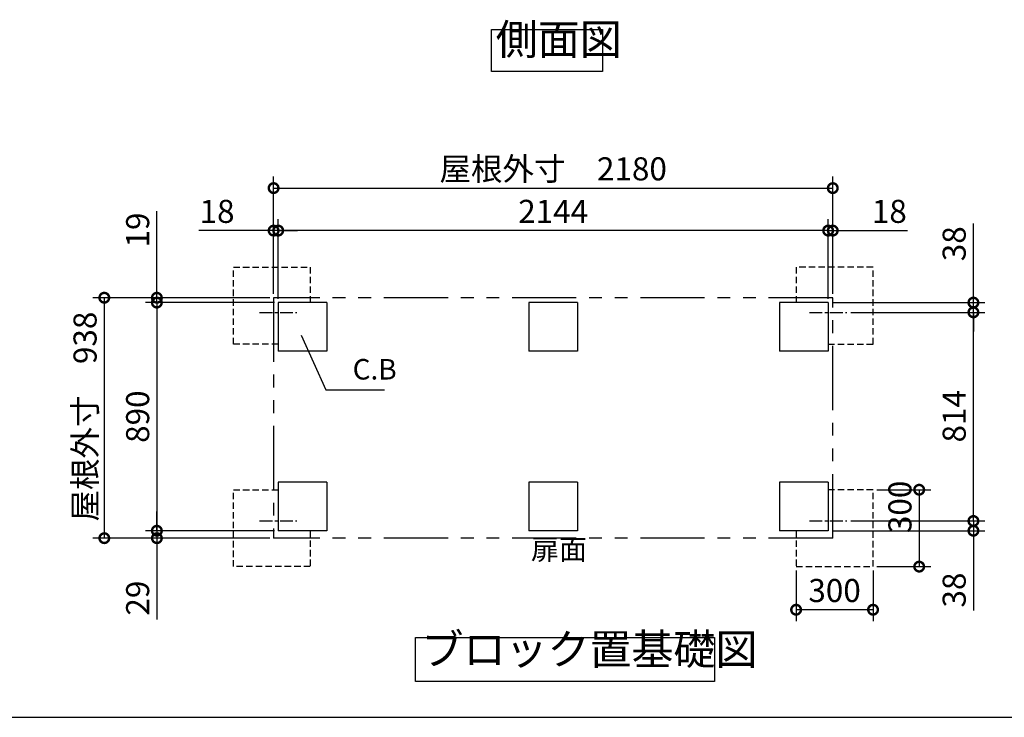
# Model space of a CAD drawing. Extents: x 105 to 12172, y 64 to 8557.
# Drawn here: x 4631 to 8470, y 228 to 2950 of the extents above; entities that cross this region are included whole.
import ezdxf

# ---------------------------------------------------------------- set-up
doc = ezdxf.new("R2010")
doc.units = 0
doc.header["$LTSCALE"] = 20
doc.header["$PDMODE"] = 3
doc.header["$PDSIZE"] = 2
for name, pattern in [('CENTER', [2, 1.25, -0.25, 0.25, -0.25]), ('HIDDEN', [0.375, 0.25, -0.125]), ('PHANTOM', [2.5, 1.25, -0.25, 0.25, -0.25, 0.25, -0.25])]:
    doc.linetypes.add(name, pattern=pattern)
doc.layers.get('0').update_dxf_attribs({"linetype": 'CONTINUOUS'})
doc.layers.get('DEFPOINTS').update_dxf_attribs({"linetype": 'CONTINUOUS'})
for name, color, linetype in [('センター', 3, 'CENTER'), ('仕様書枠', 230, 'CONTINUOUS'), ('寸法', 4, 'CONTINUOUS'), ('想像線', 6, 'PHANTOM'), ('点線', 2, 'HIDDEN'), ('部品1', 7, 'CONTINUOUS')]:
    doc.layers.add(name, color=color, linetype=linetype)
doc.styles.add('STYLE1', font='isocp.shx', dxfattribs={"bigfont": 'bigfont.shx'})
doc.dimstyles.new('INABA_S30G', dxfattribs={"dimscale": 30, "dimtxt": 3, "dimasz": 2.5, "dimexe": 1.5, "dimexo": 0.5, "dimgap": 1, "dimtad": 3, "dimdec": 1, "dimdsep": 46, "dimtxsty": 'STYLE1', "dimblk1": 'DOTSMALL', "dimblk2": 'DOTSMALL', "dimsah": 1, "dimcen": 0, "dimclrt": 7, "dimadec": 0, "dimazin": 0, "dimtfac": 1, "dimtdec": 4, "dimtix": 1, "dimtmove": 0, "dimatfit": 3, "dimldrblk": 'DOTSMALL', "dimfxl": 1, "dimtolj": 1, "dimtzin": 0, "dimarcsym": 0})

# ---------------------------------------------------------------- blocks, each defined once
blk = doc.blocks.new('_DOTSMALL')
at = {"color": 0, "linetype": 'ByBlock', "ltscale": 50, "const_width": 0.5}
blk.add_lwpolyline([(-0.0625, 0, 1), (0.0625, 0, 1)], format="xyb", close=True, dxfattribs=at)
blk = doc.blocks.new('*D1')
at = {"layer": 'DEFPOINTS', "color": 0, "ltscale": 50}
for p in [(7801.1, 2126.8), (7783.1, 1845.9), (7801.1, 1864.9)]:
    blk.add_point(p, dxfattribs=at)
at = {"layer": '寸法', "color": 0, "lineweight": -2, "ltscale": 50}
for p, q in [((7783.1, 1860.9), (7783.1, 2171.8)), ((7801.1, 1879.9), (7801.1, 2171.8)), ((7783.1, 2126.8), (7708.1, 2126.8)), ((7783.1, 2126.8), (7801.1, 2126.8)), ((7801.1, 2126.8), (8092.1, 2126.8))]:
    blk.add_line(p, q, dxfattribs=at)
at = {"layer": '寸法', "color": 0, "lineweight": -2, "ltscale": 50, "xscale": 75, "yscale": 75, "zscale": 75}
blk.add_blockref('_DOTSMALL', (7783.1, 2126.8), dxfattribs=at)
at = {"layer": '寸法', "color": 0, "lineweight": -2, "ltscale": 50, "xscale": 75, "yscale": 75, "zscale": 75, "rotation": 180}
blk.add_blockref('_DOTSMALL', (7801.1, 2126.8), dxfattribs=at)
at = {"layer": '寸法', "color": 7, "ltscale": 50, "insert": (8021.6, 2201.8), "char_height": 90, "attachment_point": 5, "style": 'STYLE1'}
blk.add_mtext('\\A1;18', dxfattribs=at)
blk = doc.blocks.new('*D2')
at = {"layer": 'DEFPOINTS', "color": 0, "ltscale": 50}
for p in [(7783.1, 1845.9), (8349.4, 1845.9), (7856, 1807.9)]:
    blk.add_point(p, dxfattribs=at)
at = {"layer": '寸法', "color": 0, "lineweight": -2, "ltscale": 50}
for p, q in [((8349.4, 1845.9), (8349.4, 2155)), ((7798.1, 1845.9), (8394.4, 1845.9)), ((8349.4, 1807.9), (8349.4, 1845.9)), ((7871, 1807.9), (8394.4, 1807.9)), ((8349.4, 1807.9), (8349.4, 1732.9))]:
    blk.add_line(p, q, dxfattribs=at)
at = {"layer": '寸法', "color": 0, "lineweight": -2, "ltscale": 50, "xscale": 75, "yscale": 75, "zscale": 75}
for p, rotation in [((8349.4, 1845.9), 270), ((8349.4, 1807.9), 90)]:
    blk.add_blockref('_DOTSMALL', p, dxfattribs=dict(at, rotation=rotation))
at = {"layer": '寸法', "color": 7, "ltscale": 50, "insert": (8274.4, 2075.5), "char_height": 90, "attachment_point": 5, "rotation": 90, "style": 'STYLE1'}
blk.add_mtext('\\A1;38', dxfattribs=at)
blk = doc.blocks.new('*D3')
at = {"layer": 'DEFPOINTS', "color": 0, "ltscale": 50}
for p in [(7856, 993.9), (8349.4, 993.9), (7783.1, 955.9)]:
    blk.add_point(p, dxfattribs=at)
at = {"layer": '寸法', "color": 0, "lineweight": -2, "ltscale": 50}
for p, q in [((8349.4, 993.9), (8349.4, 1068.9)), ((7871, 993.9), (8394.4, 993.9)), ((8349.4, 993.9), (8349.4, 955.9)), ((7798.1, 955.9), (8394.4, 955.9)), ((8349.4, 955.9), (8349.4, 645))]:
    blk.add_line(p, q, dxfattribs=at)
at = {"layer": '寸法', "color": 0, "lineweight": -2, "ltscale": 50, "xscale": 75, "yscale": 75, "zscale": 75}
for p, rotation in [((8349.4, 993.9), 270), ((8349.4, 955.9), 90)]:
    blk.add_blockref('_DOTSMALL', p, dxfattribs=dict(at, rotation=rotation))
at = {"layer": '寸法', "color": 7, "ltscale": 50, "insert": (8274.4, 724.5), "char_height": 90, "attachment_point": 5, "rotation": 90, "style": 'STYLE1'}
blk.add_mtext('\\A1;38', dxfattribs=at)
blk = doc.blocks.new('*D4')
at = {"layer": 'DEFPOINTS', "color": 0, "ltscale": 50}
for p in [(7856, 1807.9), (8349.4, 1807.9), (7856, 993.9)]:
    blk.add_point(p, dxfattribs=at)
at = {"layer": '寸法', "color": 0, "lineweight": -2, "ltscale": 50}
for p, q in [((7871, 1807.9), (8394.4, 1807.9)), ((8349.4, 993.9), (8349.4, 1807.9)), ((7871, 993.9), (8394.4, 993.9))]:
    blk.add_line(p, q, dxfattribs=at)
at = {"layer": '寸法', "color": 0, "lineweight": -2, "ltscale": 50, "xscale": 75, "yscale": 75, "zscale": 75}
for p, rotation in [((8349.4, 1807.9), 90), ((8349.4, 993.9), 270)]:
    blk.add_blockref('_DOTSMALL', p, dxfattribs=dict(at, rotation=rotation))
at = {"layer": '寸法', "color": 7, "ltscale": 50, "insert": (8274.4, 1402.5), "char_height": 90, "attachment_point": 5, "rotation": 90, "style": 'STYLE1'}
blk.add_mtext('\\A1;814', dxfattribs=at)
blk = doc.blocks.new('*D5')
at = {"layer": 'DEFPOINTS', "color": 0, "ltscale": 50}
for p in [(5621.1, 2126.8), (5621.1, 1864.9), (5639.1, 1845.9)]:
    blk.add_point(p, dxfattribs=at)
at = {"layer": '寸法', "color": 0, "lineweight": -2, "ltscale": 50}
for p, q in [((5621.1, 1879.9), (5621.1, 2171.8)), ((5639.1, 1860.9), (5639.1, 2171.8)), ((5621.1, 2126.8), (5330.1, 2126.8)), ((5639.1, 2126.8), (5621.1, 2126.8)), ((5639.1, 2126.8), (5714.1, 2126.8))]:
    blk.add_line(p, q, dxfattribs=at)
at = {"layer": '寸法', "color": 0, "lineweight": -2, "ltscale": 50, "xscale": 75, "yscale": 75, "zscale": 75}
blk.add_blockref('_DOTSMALL', (5621.1, 2126.8), dxfattribs=at)
at = {"layer": '寸法', "color": 0, "lineweight": -2, "ltscale": 50, "xscale": 75, "yscale": 75, "zscale": 75, "rotation": 180}
blk.add_blockref('_DOTSMALL', (5639.1, 2126.8), dxfattribs=at)
at = {"layer": '寸法', "color": 7, "ltscale": 50, "insert": (5400.6, 2201.8), "char_height": 90, "attachment_point": 5, "style": 'STYLE1'}
blk.add_mtext('\\A1;18', dxfattribs=at)
blk = doc.blocks.new('*D6')
at = {"layer": 'DEFPOINTS', "color": 0, "ltscale": 50}
for p in [(5166, 1845.9), (5621.1, 1864.9), (5639.1, 1845.9)]:
    blk.add_point(p, dxfattribs=at)
at = {"layer": '寸法', "color": 0, "lineweight": -2, "ltscale": 50}
for p, q in [((5166, 1864.9), (5166, 2202.8)), ((5606.1, 1864.9), (5121, 1864.9)), ((5624.1, 1845.9), (5121, 1845.9)), ((5166, 1845.9), (5166, 1864.9)), ((5166, 1845.9), (5166, 1770.9))]:
    blk.add_line(p, q, dxfattribs=at)
at = {"layer": '寸法', "color": 0, "lineweight": -2, "ltscale": 50, "xscale": 75, "yscale": 75, "zscale": 75}
for p, rotation in [((5166, 1864.9), 270), ((5166, 1845.9), 90)]:
    blk.add_blockref('_DOTSMALL', p, dxfattribs=dict(at, rotation=rotation))
at = {"layer": '寸法', "color": 7, "ltscale": 50, "insert": (5091, 2129.1), "char_height": 90, "attachment_point": 5, "rotation": 90, "style": 'STYLE1'}
blk.add_mtext('\\A1;19', dxfattribs=at)
blk = doc.blocks.new('*D7')
at = {"layer": 'DEFPOINTS', "color": 0, "ltscale": 50}
for p in [(5166, 955.9), (5621.1, 926.9), (5639.1, 955.9)]:
    blk.add_point(p, dxfattribs=at)
at = {"layer": '寸法', "color": 0, "lineweight": -2, "ltscale": 50}
for p, q in [((5166, 955.9), (5166, 1030.9)), ((5624.1, 955.9), (5121, 955.9)), ((5606.1, 926.9), (5121, 926.9)), ((5166, 955.9), (5166, 926.9)), ((5166, 926.9), (5166, 609.2))]:
    blk.add_line(p, q, dxfattribs=at)
at = {"layer": '寸法', "color": 0, "lineweight": -2, "ltscale": 50, "xscale": 75, "yscale": 75, "zscale": 75}
for p, rotation in [((5166, 955.9), 270), ((5166, 926.9), 90)]:
    blk.add_blockref('_DOTSMALL', p, dxfattribs=dict(at, rotation=rotation))
at = {"layer": '寸法', "color": 7, "ltscale": 50, "insert": (5091, 693), "char_height": 90, "attachment_point": 5, "rotation": 90, "style": 'STYLE1'}
blk.add_mtext('\\A1;29', dxfattribs=at)
blk = doc.blocks.new('*D8')
at = {"layer": 'DEFPOINTS', "color": 0, "ltscale": 50}
for p in [(5621.1, 1864.9), (4961, 926.9), (5621.1, 926.9)]:
    blk.add_point(p, dxfattribs=at)
at = {"layer": '寸法', "color": 0, "lineweight": -2, "ltscale": 50}
for p, q in [((5606.1, 1864.9), (4916, 1864.9)), ((4961, 1864.9), (4961, 926.9)), ((5606.1, 926.9), (4916, 926.9))]:
    blk.add_line(p, q, dxfattribs=at)
at = {"layer": '寸法', "color": 0, "lineweight": -2, "ltscale": 50, "xscale": 75, "yscale": 75, "zscale": 75}
for p, rotation in [((4961, 1864.9), 90), ((4961, 926.9), 270)]:
    blk.add_blockref('_DOTSMALL', p, dxfattribs=dict(at, rotation=rotation))
at = {"layer": '寸法', "color": 7, "ltscale": 50, "insert": (4886, 1401.4), "char_height": 90, "attachment_point": 5, "rotation": 90, "style": 'STYLE1'}
blk.add_mtext('\\A1;屋根外寸\u3000938', dxfattribs=at)
blk = doc.blocks.new('*D9')
at = {"layer": 'DEFPOINTS', "color": 0, "ltscale": 50}
for p in [(5639.1, 1845.9), (5166, 955.9), (5639.1, 955.9)]:
    blk.add_point(p, dxfattribs=at)
at = {"layer": '寸法', "color": 0, "lineweight": -2, "ltscale": 50}
for p, q in [((5624.1, 1845.9), (5121, 1845.9)), ((5166, 1845.9), (5166, 955.9)), ((5624.1, 955.9), (5121, 955.9))]:
    blk.add_line(p, q, dxfattribs=at)
at = {"layer": '寸法', "color": 0, "lineweight": -2, "ltscale": 50, "xscale": 75, "yscale": 75, "zscale": 75}
for p, rotation in [((5166, 1845.9), 90), ((5166, 955.9), 270)]:
    blk.add_blockref('_DOTSMALL', p, dxfattribs=dict(at, rotation=rotation))
at = {"layer": '寸法', "color": 7, "ltscale": 50, "insert": (5091, 1400.9), "char_height": 90, "attachment_point": 5, "rotation": 90, "style": 'STYLE1'}
blk.add_mtext('\\A1;890', dxfattribs=at)
blk = doc.blocks.new('*D10')
at = {"layer": 'DEFPOINTS', "color": 0, "ltscale": 50}
for p in [(5639.1, 2126.8), (5639.1, 1845.9), (7783.1, 1845.9)]:
    blk.add_point(p, dxfattribs=at)
at = {"layer": '寸法', "color": 0, "lineweight": -2, "ltscale": 50}
for p, q in [((5639.1, 1860.9), (5639.1, 2171.8)), ((7783.1, 1860.9), (7783.1, 2171.8)), ((7783.1, 2126.8), (5639.1, 2126.8))]:
    blk.add_line(p, q, dxfattribs=at)
at = {"layer": '寸法', "color": 0, "lineweight": -2, "ltscale": 50, "xscale": 75, "yscale": 75, "zscale": 75, "rotation": 180}
blk.add_blockref('_DOTSMALL', (5639.1, 2126.8), dxfattribs=at)
at = {"layer": '寸法', "color": 0, "lineweight": -2, "ltscale": 50, "xscale": 75, "yscale": 75, "zscale": 75}
blk.add_blockref('_DOTSMALL', (7783.1, 2126.8), dxfattribs=at)
at = {"layer": '寸法', "color": 7, "ltscale": 50, "insert": (6711.1, 2201.8), "char_height": 90, "attachment_point": 5, "style": 'STYLE1'}
blk.add_mtext('\\A1;2144', dxfattribs=at)
blk = doc.blocks.new('*D11')
at = {"layer": 'DEFPOINTS', "color": 0, "ltscale": 50}
for p in [(7801.1, 2292.6), (5621.1, 1864.9), (7801.1, 1864.9)]:
    blk.add_point(p, dxfattribs=at)
at = {"layer": '寸法', "color": 0, "lineweight": -2, "ltscale": 50}
for p, q in [((5621.1, 1879.9), (5621.1, 2337.6)), ((7801.1, 1879.9), (7801.1, 2337.6)), ((5621.1, 2292.6), (7801.1, 2292.6))]:
    blk.add_line(p, q, dxfattribs=at)
at = {"layer": '寸法', "color": 0, "lineweight": -2, "ltscale": 50, "xscale": 75, "yscale": 75, "zscale": 75, "rotation": 180}
blk.add_blockref('_DOTSMALL', (5621.1, 2292.6), dxfattribs=at)
at = {"layer": '寸法', "color": 0, "lineweight": -2, "ltscale": 50, "xscale": 75, "yscale": 75, "zscale": 75}
blk.add_blockref('_DOTSMALL', (7801.1, 2292.6), dxfattribs=at)
at = {"layer": '寸法', "color": 7, "ltscale": 50, "insert": (6711.1, 2367.7), "char_height": 90, "attachment_point": 5, "style": 'STYLE1'}
blk.add_mtext('\\A1;屋根外寸\u30002180', dxfattribs=at)
blk = doc.blocks.new('*D56')
at = {"layer": 'DEFPOINTS', "color": 0, "ltscale": 50}
for p in [(7658.1, 815.9), (7958.1, 815.9), (7658.1, 647.7)]:
    blk.add_point(p, dxfattribs=at)
at = {"layer": '寸法', "color": 0, "lineweight": -2, "ltscale": 50}
for p, q in [((7658.1, 800.9), (7658.1, 602.7)), ((7958.1, 800.9), (7958.1, 602.7)), ((7958.1, 647.7), (7658.1, 647.7))]:
    blk.add_line(p, q, dxfattribs=at)
at = {"layer": '寸法', "color": 0, "lineweight": -2, "ltscale": 50, "xscale": 75, "yscale": 75, "zscale": 75, "rotation": 180}
blk.add_blockref('_DOTSMALL', (7658.1, 647.7), dxfattribs=at)
at = {"layer": '寸法', "color": 0, "lineweight": -2, "ltscale": 50, "xscale": 75, "yscale": 75, "zscale": 75}
blk.add_blockref('_DOTSMALL', (7958.1, 647.7), dxfattribs=at)
at = {"layer": '寸法', "color": 7, "ltscale": 50, "insert": (7808.1, 722.7), "char_height": 90, "attachment_point": 5, "style": 'STYLE1'}
blk.add_mtext('\\A1;300', dxfattribs=at)
blk = doc.blocks.new('*D57')
at = {"layer": 'DEFPOINTS', "color": 0, "ltscale": 50}
for p in [(7958.1, 1115.9), (7958.1, 815.9), (8138, 815.9)]:
    blk.add_point(p, dxfattribs=at)
at = {"layer": '寸法', "color": 0, "lineweight": -2, "ltscale": 50}
for p, q in [((7973.1, 1115.9), (8183, 1115.9)), ((8138, 1115.9), (8138, 815.9)), ((7973.1, 815.9), (8183, 815.9))]:
    blk.add_line(p, q, dxfattribs=at)
at = {"layer": '寸法', "color": 0, "lineweight": -2, "ltscale": 50, "xscale": 75, "yscale": 75, "zscale": 75}
for p, rotation in [((8138, 1115.9), 90), ((8138, 815.9), 270)]:
    blk.add_blockref('_DOTSMALL', p, dxfattribs=dict(at, rotation=rotation))
at = {"layer": '寸法', "color": 7, "ltscale": 50, "insert": (8063, 1048.9), "char_height": 90, "attachment_point": 5, "rotation": 90, "style": 'STYLE1'}
blk.add_mtext('\\A1;300', dxfattribs=at)

msp = doc.modelspace()

# ---------------------------------------------------------------- linework, layer by layer
at = {"layer": 'センター', "ltscale": 2}
for p, q in [((5566.16, 1807.91), (5712.04, 1807.91)), ((7710.16, 1807.91), (7856.04, 1807.91)), ((5566.16, 993.91), (5712.04, 993.91)), ((7710.16, 993.91), (7856.04, 993.91))]:
    msp.add_line(p, q, dxfattribs=at)
at = {"layer": '仕様書枠', "ltscale": 50}
msp.add_line((105, 228), (12170.4, 228), dxfattribs=at)
at = {"layer": '想像線', "ltscale": 10}
for p, q in [((5621.1, 1864.91), (5621.1, 926.91)), ((7801.1, 1864.91), (5621.1, 1864.91)), ((7801.1, 926.91), (7801.1, 1864.91)), ((7801.1, 926.91), (5621.1, 926.91))]:
    msp.add_line(p, q, dxfattribs=at)
at = {"layer": '点線', "ltscale": 5}
for p, q in [((5464.1, 1983.91), (5764.1, 1983.91)), ((5464.1, 1683.91), (5464.1, 1983.91)), ((5764.1, 1983.91), (5764.1, 1845.91)), ((7658.1, 1983.91), (7658.1, 1845.91)), ((7958.1, 1983.91), (7658.1, 1983.91)), ((7958.1, 1683.91), (7958.1, 1983.91)), ((5639.1, 1683.91), (5464.1, 1683.91)), ((7783.1, 1683.91), (7958.1, 1683.91)), ((5464.1, 815.91), (5464.1, 1115.91)), ((5464.1, 1115.91), (5639.1, 1115.91)), ((7958.1, 1115.91), (7783.1, 1115.91)), ((7958.1, 815.91), (7958.1, 1115.91)), ((5764.1, 955.91), (5764.1, 815.91)), ((7658.1, 955.91), (7658.1, 815.91)), ((5764.1, 815.91), (5464.1, 815.91)), ((7658.1, 815.91), (7958.1, 815.91))]:
    msp.add_line(p, q, dxfattribs=at)
at = {"layer": '部品1', "ltscale": 50}
for p, q in [((5829.1, 1845.91), (5639.1, 1845.91)), ((5639.1, 1845.91), (5639.1, 1655.91)), ((5829.1, 1845.91), (5829.1, 1655.91)), ((6616.1, 1845.91), (6616.1, 1655.91)), ((6806.1, 1845.91), (6616.1, 1845.91)), ((6806.1, 1845.91), (6806.1, 1655.91)), ((7783.1, 1845.91), (7593.1, 1845.91)), ((7593.1, 1845.91), (7593.1, 1655.91)), ((7783.1, 1845.91), (7783.1, 1655.91)), ((5829.1, 1655.91), (5639.1, 1655.91)), ((6806.1, 1655.91), (6616.1, 1655.91)), ((7783.1, 1655.91), (7593.1, 1655.91)), ((5639.1, 1145.91), (5639.1, 955.91)), ((5829.1, 1145.91), (5639.1, 1145.91)), ((5829.1, 1145.91), (5829.1, 955.91)), ((6616.1, 1145.91), (6616.1, 955.91)), ((6806.1, 1145.91), (6616.1, 1145.91)), ((6806.1, 1145.91), (6806.1, 955.91)), ((7593.1, 1145.91), (7593.1, 955.91)), ((7783.1, 1145.91), (7593.1, 1145.91)), ((7783.1, 1145.91), (7783.1, 955.91)), ((5829.1, 955.91), (5639.1, 955.91)), ((6806.1, 955.91), (6616.1, 955.91)), ((7783.1, 955.91), (7593.1, 955.91))]:
    msp.add_line(p, q, dxfattribs=at)
for points in [[(6470.51, 2911.76), (6903.45, 2911.76), (6903.45, 2747.4), (6470.51, 2747.4)], [(6174.85, 540), (7339.78, 540), (7339.78, 367.23), (6174.85, 367.23)]]:
    msp.add_lwpolyline(points, close=True, dxfattribs=at)

# ---------------------------------------------------------------- texts
at = {"layer": '寸法', "color": 7, "ltscale": 50, "insert": (5929.24, 1575.46), "char_height": 80, "attachment_point": 4, "style": 'STYLE1'}
msp.add_mtext('C.B', dxfattribs=at)
at = {"layer": '部品1', "color": 7, "ltscale": 50, "style": 'STYLE1'}
for s, insert, char_height, attachment_point in [('側面図', (6487.26, 2775.44), 120, 7), ('扉面', (6624.38, 872.94), 80, 4), ('ブロック置基礎図', (6197.79, 395.88), 120, 7)]:
    msp.add_mtext(s, dxfattribs=dict(at, insert=insert, char_height=char_height, attachment_point=attachment_point))

# ---------------------------------------------------------------- dimensions: what is measured, and where the dimension line sits
at = {"layer": '寸法', "ltscale": 50}
dim = msp.add_linear_dim(base=(7801.1, 2292.65), p1=(5621.1, 1864.91), p2=(7801.1, 1864.91), text='屋根外寸\u3000<>', dimstyle='INABA_S30G', dxfattribs=at)
dim.commit()
dim.dimension.update_dxf_attribs({"geometry": '*D11', "text_midpoint": (6711.1, 2367.66)})
for base, p1, p2, angle, picture, middle in [((5621.1, 2126.81), (5639.1, 1845.91), (5621.1, 1864.91), 180, '*D5', (5400.6, 2126.81)), ((5166, 1845.91), (5621.1, 1864.91), (5639.1, 1845.91), 90, '*D6', (5166, 2129.07)), ((8349.44, 1845.91), (7856.04, 1807.91), (7783.1, 1845.91), 270, '*D2', (8349.44, 2075.54)), ((8349.44, 1807.91), (7856.04, 993.91), (7856.04, 1807.91), 270, '*D4', (8349.44, 1402.54)), ((8137.97, 815.91), (7958.1, 1115.91), (7958.1, 815.91), 90, '*D57', (8137.97, 1048.93)), ((8349.44, 993.91), (7783.1, 955.91), (7856.04, 993.91), 270, '*D3', (8349.44, 724.54)), ((5166, 955.91), (5621.1, 926.91), (5639.1, 955.91), 90, '*D7', (5166, 693.04))]:
    dim = msp.add_linear_dim(base=base, p1=p1, p2=p2, angle=angle, dimstyle='INABA_S30G', dxfattribs=at)
    dim.commit()
    dim.dimension.update_dxf_attribs({"geometry": picture, "text_midpoint": middle, "dimtype": 160})
dim = msp.add_linear_dim(base=(5639.1, 2126.81), p1=(7783.1, 1845.91), p2=(5639.1, 1845.91), dimstyle='INABA_S30G', dxfattribs=at)
dim.commit()
dim.dimension.update_dxf_attribs({"geometry": '*D10', "text_midpoint": (6711.1, 2201.82)})
for base, p1, p2, picture, middle in [((7801.1, 2126.81), (7783.1, 1845.91), (7801.1, 1864.91), '*D1', (8021.6, 2126.81)), ((7658.1, 647.68), (7958.1, 815.91), (7658.1, 815.91), '*D56', (7808.1, 647.68))]:
    dim = msp.add_linear_dim(base=base, p1=p1, p2=p2, dimstyle='INABA_S30G', dxfattribs=at)
    dim.commit()
    dim.dimension.update_dxf_attribs({"geometry": picture, "text_midpoint": middle, "dimtype": 160})
dim = msp.add_linear_dim(base=(4961.02, 926.91), p1=(5621.1, 1864.91), p2=(5621.1, 926.91), angle=90, text='屋根外寸\u3000<>', dimstyle='INABA_S30G', dxfattribs=at)
dim.commit()
dim.dimension.update_dxf_attribs({"geometry": '*D8', "text_midpoint": (4961.02, 1401.41), "dimtype": 160})
dim = msp.add_linear_dim(base=(5166, 955.91), p1=(5639.1, 1845.91), p2=(5639.1, 955.91), angle=90, dimstyle='INABA_S30G', dxfattribs=at)
dim.commit()
dim.dimension.update_dxf_attribs({"geometry": '*D9', "text_midpoint": (5091, 1400.91)})

# ---------------------------------------------------------------- leaders
at = {"layer": '寸法', "ltscale": 50, "has_arrowhead": 0, "annotation_type": 0, "has_hookline": 1, "hookline_direction": 0, "text_width": 123.73}
msp.add_leader([(5728.44, 1719.28), (5824.24, 1505.46), (5899.24, 1505.46)], dimstyle='INABA_S30G', dxfattribs=at)

doc.saveas('drawing.dxf')
